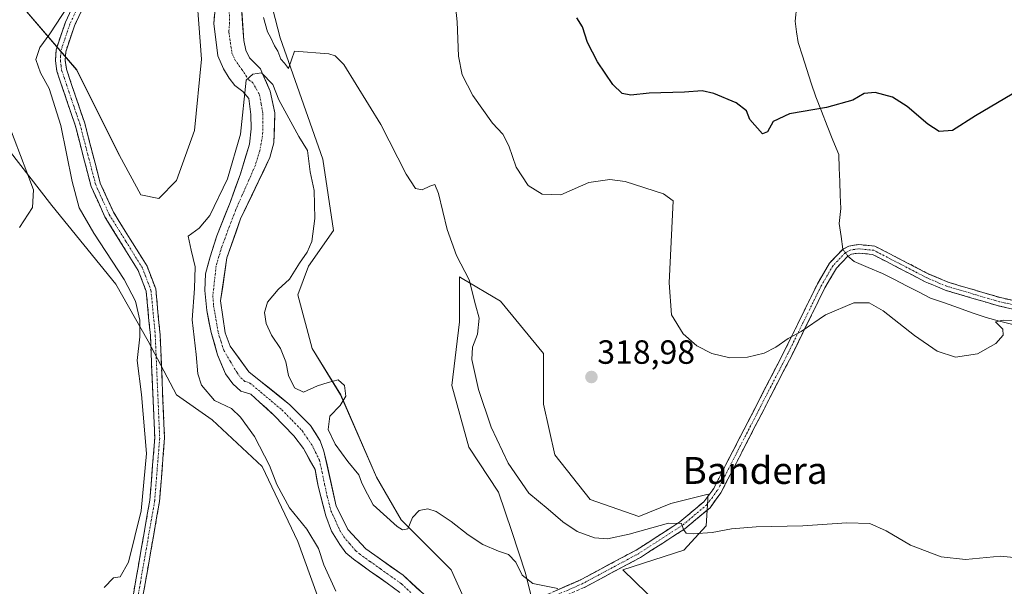
# Model space of a CAD drawing. Units: metres. Extents: x 625829 to 629319, y 4655531 to 4657906.
# Drawn here: x 626030 to 626324, y 4656176 to 4656345 of the extents above; entities that cross this region are included whole.
import ezdxf
from ezdxf.enums import TextEntityAlignment as Align

# ---------------------------------------------------------------- set-up
doc = ezdxf.new("R2010")
doc.units = ezdxf.units.M
doc.header["$MEASUREMENT"] = 0
doc.linetypes.add('TRAZO_Y_PUNTO', pattern=[1, 0.5, -0.25, 0, -0.25])
doc.linetypes.add('TRAZOSX2', pattern=[1.5, 1, -0.5])
for name, color, linetype, lineweight in [('Camino', 19, 'TRAZOSX2', 0), ('Camino Cxs', 19, 'Continuous', 0), ('Camino eje', 19, 'TRAZO_Y_PUNTO', 0), ('Carátula', 7, 'Continuous', 5), ('Corriente natural Cxs', 5, 'Continuous', 13), ('Corriente natural eje', 5, 'TRAZO_Y_PUNTO', 0), ('Corriente natural lineal', 142, 'Continuous', 13), ('Corriente natural lineal oculto', 19, 'TRAZO_Y_PUNTO', 13), ('Corriente natural superficial', 5, 'Continuous', 13), ('Cultivos herbáceos CxS', 92, 'Continuous', 0), ('Curva de nivel maestra', 36, 'Continuous', 30), ('Curva de nivel normal', 36, 'Continuous', 0), ('Matorral CxS', 135, 'Continuous', 0), ('Punto de cota en terreno', 7, 'Continuous', 0), ('Rótulo de punto de cota en terreno', 19, 'Continuous', 0), ('Suelo desnudo CxS', 43, 'Continuous', 0), ('Texto cartográfico', 19, 'Continuous', 0)]:
    doc.layers.add(name, color=color, linetype=linetype, lineweight=lineweight)
doc.styles.add('Arial', font='txt', dxfattribs={"height": 0.2})

# ---------------------------------------------------------------- blocks, each defined once
blk = doc.blocks.new('*U158')
at = {"layer": 'Cultivos herbáceos CxS', "color": 92, "linetype": 'Continuous', "lineweight": 0}
for points in [[(626238.1723, 4656153.0195, 310.3903), (626209.7063, 4656180.6379, 311.537), (626227.8821, 4656186.4977, 313.1328), (626234.5773, 4656193.7507, 314.8983), (626235.1353, 4656203.2357, 315.9138), (626223.9765, 4656200.4459, 315.8875), (626214.4915, 4656196.5405, 315.3313), (626199.9851, 4656201.5619, 316.813), (626189.3843, 4656214.9523, 318.8019), (626186.0365, 4656230.0169, 319.0843), (626186.0365, 4656245.0811, 319.1068), (626173.2043, 4656260.7033, 315.8059), (626161.7195, 4656267.4897, 314.7261), (626160.9295, 4656267.9565, 314.5196), (626160.9295, 4656254.5661, 314.3244), (626158.6977, 4656235.5965, 313.1212), (626163.7191, 4656217.1845, 312.3614), (626172.6463, 4656203.7939, 312.6817), (626176.5515, 4656192.0771, 311.4282), (626180.7003, 4656179.6413, 310.1639), (626183.8927, 4656166.8627, 307.1564)], [(626168.0953, 4656159.3139, 304.7999), (626158.5163, 4656180.6103, 309.0801), (626143.6163, 4656195.5181, 309.9195), (626136.1667, 4656208.2959, 310.3555), (626125.5239, 4656232.7873, 310.0765), (626117.0089, 4656246.6303, 310.6357), (626112.7519, 4656262.6031, 311.6888), (626115.9453, 4656271.1215, 312.0521), (626123.3951, 4656281.7697, 312.5476), (626120.2017, 4656303.0667, 313.5609), (626107.4301, 4656339.2715, 315.0751), (626097.8513, 4656376.5407, 315.4004), (626087.2087, 4656417.0041, 316.4986), (626080.8225, 4656430.8469, 316.3115), (626082.9517, 4656450.0143, 316.2399), (626082.7613, 4656451.7294, 316.0323), (626084.9601, 4656469.2001, 315.7589), (626089.2501, 4656503.2301, 316.485), (626095.5801, 4656520.8501, 317.3595)]]:
    blk.add_polyline3d(points, dxfattribs=at)
blk = doc.blocks.new('*U159')
at = {"layer": 'Cultivos herbáceos CxS', "color": 92, "linetype": 'Continuous', "lineweight": 0}
for points in [[(626092.5401, 4656521.7101, 316.1943), (626086.1701, 4656503.9701, 316.0504), (626080.6704, 4656460.3278, 315.4639), (626076.5657, 4656462.7919, 315.9079), (626074.8989, 4656461.5409, 316.2561), (626072.3087, 4656459.5971, 316.758), (626063.7939, 4656444.6893, 316.7564), (626061.6659, 4656422.3277, 316.3777), (626066.9867, 4656407.4203, 315.3031), (626077.6299, 4656389.3187, 314.0793), (626081.8875, 4656360.5683, 314.2617), (626084.0155, 4656332.8825, 313.1994), (626081.8875, 4656311.5853, 313.2288), (626076.5655, 4656296.6773, 311.638), (626071.2445, 4656291.3539, 310.9352), (626065.9227, 4656292.4189, 311.0968), (626059.5369, 4656304.1317, 311.6015), (626046.7647, 4656329.6879, 312.7426), (626027.6081, 4656352.0495, 315.4568)], [(626016.9655, 4656317.9757, 321.7419), (626039.3153, 4656289.2239, 317.7386), (626058.4729, 4656265.7983, 315.7717), (626068.0519, 4656248.7605, 314.1309), (626076.5655, 4656232.7877, 313.6866), (626087.2085, 4656225.3337, 312.8337), (626102.1093, 4656211.4913, 310.5261), (626112.7519, 4656189.1293, 311.2354), (626124.4589, 4656156.6523, 310.251)]]:
    blk.add_polyline3d(points, dxfattribs=at)
blk = doc.blocks.new('*U162')
at = {"layer": 'Suelo desnudo CxS', "color": 43, "linetype": 'Continuous', "lineweight": 0}
for points in [[(626143.2101, 4656173.9101, 305.5222), (626139.4001, 4656176.6901, 305.7504), (626134.1301, 4656180.3801, 306.1011), (626129.3001, 4656183.8401, 306.1797), (626127.0701, 4656185.7401, 306.1034), (626125.2301, 4656188.2201, 305.7801), (626122.8001, 4656192.1601, 305.6927), (626121.1001, 4656196.7601, 306.0374), (626118.8001, 4656205.5801, 306.3535), (626117.9101, 4656210.5501, 306.1127), (626114.3901, 4656216.7701, 306.3758), (626111.5501, 4656220.5501, 306.5512), (626105.6101, 4656226.7601, 306.8904), (626101.2801, 4656230.6301, 307.1747), (626098.7501, 4656232.9901, 307.5309), (626095.7001, 4656233.9201, 307.9296), (626093.3201, 4656236.0401, 307.4611), (626091.1201, 4656239.0501, 307.1333), (626088.8201, 4656244.7101, 307.015), (626086.9201, 4656251.4101, 307.2923), (626085.5601, 4656257.9401, 307.4663), (626085.0401, 4656263.8901, 307.5422), (626085.2001, 4656268.8801, 307.6179), (626086.5501, 4656273.9901, 307.6644), (626088.5701, 4656280.2101, 307.7804), (626092.5101, 4656290.1001, 307.8669), (626095.6001, 4656298.6401, 308.1889), (626098.3501, 4656307.5101, 308.3945), (626098.8501, 4656312.1301, 308.5124), (626098.7701, 4656316.3301, 308.5779), (626098.1601, 4656321.1201, 308.4728), (626096.3501, 4656323.2101, 309.0609), (626093.9701, 4656325.0401, 310.5224), (626092.2601, 4656327.1801, 311.574), (626090.5401, 4656329.9901, 311.8541), (626088.8901, 4656333.8501, 311.9476), (626087.7001, 4656343.5101, 312.2486), (626088.1501, 4656348.9801, 312.6025)], [(626094.6201, 4656368.1001, 313.7469), (626096.6001, 4656338.4201, 312.8359), (626097.2701, 4656335.5401, 312.12), (626098.3301, 4656333.3101, 311.6382), (626101.6101, 4656330.0101, 310.9055), (626102.2501, 4656328.4601, 309.6416), (626104.5301, 4656323.3501, 310.1505), (626105.8701, 4656316.8501, 309.4783), (626105.6201, 4656307.9101, 309.1578), (626104.4101, 4656303.5201, 309.0393), (626095.6801, 4656285.3001, 308.7438), (626091.5501, 4656273.6801, 308.5537), (626089.7101, 4656260.8001, 307.9015), (626091.0301, 4656251.2901, 307.7794), (626092.5201, 4656247.3101, 307.665), (626098.1601, 4656239.6801, 307.1779), (626110.3901, 4656229.8501, 306.739), (626116.5301, 4656223.7001, 307.1039), (626119.4001, 4656219.1101, 307.6464), (626120.5401, 4656216.0601, 307.9064), (626124.1601, 4656199.6401, 306.5959), (626127.7001, 4656192.7001, 306.2914), (626132.9901, 4656186.9101, 306.0142), (626144.1201, 4656179.0001, 305.6518), (626151.7001, 4656172.0801, 305.8202)]]:
    blk.add_polyline3d(points, dxfattribs=at)
blk = doc.blocks.new('*U198')
at = {"layer": 'Curva de nivel normal', "color": 36, "linetype": 'Continuous', "lineweight": 0}
blk.add_polyline3d([(626190.34, 4656175.04, 310), (626182.83, 4656176.57, 310), (626179.64, 4656179.06, 310), (626177.73, 4656182.94, 310), (626175.62, 4656185.19, 310), (626172.59, 4656186.23, 310), (626167.95, 4656188.21, 310), (626163.52, 4656191.03, 310), (626158.5, 4656195.09, 310), (626154.02, 4656197.98, 310), (626151.54, 4656198.78, 310), (626148.97, 4656198.37, 310), (626146.95, 4656196.24, 310), (626145.58, 4656192.89, 310), (626144.01, 4656192.6, 310), (626142.41, 4656193.58, 310), (626135.22, 4656200.05, 310), (626132.62, 4656204.86, 310), (626131.78, 4656206.73, 310), (626130.91, 4656208.97, 310), (626127.65, 4656212.93, 310), (626123.88, 4656218.12, 310), (626121.84, 4656222.43, 310), (626122.3, 4656226.43, 310), (626125.34, 4656229.58, 310), (626127.06, 4656232.45, 310), (626126.68, 4656235.58, 310), (626124.78, 4656237.28, 310), (626121.83, 4656236.46, 310), (626118.62, 4656235.45, 310), (626114.44, 4656233.64, 310), (626111.77, 4656234.86, 310), (626109.94, 4656238.54, 310), (626109.18, 4656242.63, 310), (626107.62, 4656246.65, 310), (626104.86, 4656250.56, 310), (626103.31, 4656254.08, 310), (626102.8, 4656257.37, 310), (626103.74, 4656260.44, 310), (626106.87, 4656264.23, 310), (626110.24, 4656267.32, 310), (626113.2, 4656272.1, 310), (626115.52, 4656275.31, 310), (626116.87, 4656278.56, 310), (626117.83, 4656285.38, 310), (626117.58, 4656293.7, 310), (626116.47, 4656299.31, 310), (626115.66, 4656305.59, 310), (626113.02, 4656309.85, 310), (626108.89, 4656317.45, 310), (626107.08, 4656320.79, 310), (626105.32, 4656325.29, 310), (626101.92, 4656328.75, 310), (626099.32, 4656328.37, 310), (626097.29, 4656326.64, 310), (626095.68, 4656310.53, 310), (626091.75, 4656297.19, 310), (626086.47, 4656286.28, 310), (626083.27, 4656282.46, 310), (626080.06, 4656280.15, 310), (626080.91, 4656275.95, 310), (626082.1, 4656271, 310), (626081.94, 4656264.5, 310), (626081.26, 4656255.16, 310), (626082.41, 4656244.8, 310), (626082.92, 4656239.08, 310), (626083.98, 4656235.69, 310), (626087.89, 4656231.12, 310), (626093, 4656228.69, 310), (626095.62, 4656226.11, 310), (626099.84, 4656220.42, 310), (626104.29, 4656211.77, 310), (626106.48, 4656206.03, 310), (626110.28, 4656199.16, 310), (626115.4, 4656192.73, 310), (626118.92, 4656187.04, 310), (626120.51, 4656182.14, 310), (626124.06, 4656174.31, 310)], dxfattribs=at)
blk = doc.blocks.new('*U213')
at = {"layer": 'Curva de nivel normal', "color": 36, "linetype": 'Continuous', "lineweight": 0}
for points in [[(626331.38, 4656254.73, 320), (626323.2, 4656255.06, 320), (626320.88, 4656254.61, 320), (626323.07, 4656252.39, 320), (626323.16, 4656250.56, 320), (626321, 4656248.11, 320), (626315.52, 4656245.07, 320), (626308.94, 4656244.02, 320), (626303.52, 4656245.86, 320), (626296.72, 4656250.52, 320), (626287.33, 4656257.8, 320), (626283.17, 4656260.24, 320), (626278.66, 4656260.19, 320), (626270.13, 4656256.7, 320), (626262.95, 4656251.65, 320), (626259.02, 4656249.64, 320), (626255.3, 4656246.99, 320), (626251.84, 4656245.21, 320), (626246.93, 4656244.02, 320), (626241.64, 4656243.86, 320), (626236.26, 4656245.12, 320), (626231.78, 4656247.42, 320), (626227.72, 4656250.94, 320), (626224.23, 4656256.61, 320), (626223.57, 4656266.15, 320), (626224.75, 4656290.64, 320), (626221.87, 4656292.77, 320), (626210.44, 4656296.38, 320), (626205.86, 4656297.04, 320), (626199.52, 4656296.08, 320), (626191.2, 4656292.47, 320), (626185.68, 4656292.64, 320), (626181.42, 4656295.24, 320), (626177.86, 4656300.66, 320), (626175.74, 4656307.01, 320), (626173.87, 4656310.54, 320), (626170.83, 4656313.74, 320), (626164.92, 4656322.08, 320), (626161.74, 4656328.16, 320), (626160.7, 4656333.71, 320), (626160.24, 4656343.99, 320), (626159.03, 4656356.25, 320)], [(626026.23, 4656314.04, 320), (626031.93, 4656299.15, 320), (626033.88, 4656293.96, 320), (626033.57, 4656288.67, 320), (626029.73, 4656282.64, 320)]]:
    blk.add_polyline3d(points, dxfattribs=at)
blk = doc.blocks.new('*U215')
at = {"layer": 'Curva de nivel normal', "color": 36, "linetype": 'Continuous', "lineweight": 0}
for points in [[(626055, 4656175.33, 315), (626057.72, 4656178.22, 315), (626059.76, 4656178.51, 315), (626062.22, 4656182.94, 315), (626066, 4656198.26, 315), (626067.56, 4656215.36, 315), (626066.07, 4656232.88, 315), (626064.8, 4656243.01, 315), (626065.59, 4656250.07, 315), (626065.56, 4656255.1, 315), (626064.33, 4656260.72, 315), (626060.94, 4656267.17, 315), (626051.84, 4656280.98, 315), (626047.5, 4656288.57, 315), (626045.39, 4656296.41, 315), (626042.06, 4656313.12, 315), (626038.55, 4656324.09, 315), (626035.93, 4656328.81, 315), (626034.6, 4656332.81, 315), (626035.8, 4656336.32, 315), (626038.76, 4656340.37, 315), (626045.76, 4656351.18, 315)], [(626102.49, 4656345.28, 315), (626103.7, 4656341.06, 315), (626104.69, 4656339.21, 315), (626105.74, 4656336.84, 315), (626106.74, 4656335.26, 315), (626107.64, 4656332.86, 315), (626108.78, 4656331.71, 315), (626109.91, 4656330.08, 315), (626111.75, 4656335.2, 315), (626121.99, 4656334.42, 315), (626123.88, 4656333.82, 315), (626126.42, 4656331.3, 315), (626137.46, 4656313.36, 315), (626145.08, 4656298.57, 315), (626147.87, 4656294.28, 315), (626149.83, 4656293.92, 315), (626152.11, 4656294.98, 315), (626153.59, 4656295.46, 315), (626154.71, 4656292.82, 315), (626157.27, 4656282.05, 315), (626160.09, 4656274.38, 315), (626163.82, 4656267.08, 315), (626165.7, 4656259.68, 315), (626166.87, 4656255.67, 315), (626166.32, 4656250.9, 315), (626164.84, 4656246.98, 315), (626164.66, 4656243.32, 315), (626166.63, 4656234.39, 315), (626170.39, 4656223.21, 315), (626175.52, 4656212.44, 315), (626181.62, 4656203.54, 315), (626187.44, 4656198.7, 315), (626191.79, 4656194.93, 315), (626196.08, 4656192.04, 315), (626201.25, 4656190.13, 315), (626205.14, 4656189.9, 315), (626211.58, 4656191.25, 315), (626223.35, 4656194.55, 315), (626227.22, 4656194.43, 315), (626227.81, 4656192.63, 315), (626228.56, 4656191.56, 315), (626230.67, 4656191.35, 315), (626236.38, 4656191.75, 315), (626242.1, 4656192.86, 315), (626249.44, 4656193.47, 315), (626263.43, 4656193.76, 315), (626276.57, 4656194.67, 315), (626283.43, 4656194.48, 315), (626288.24, 4656192.3, 315), (626295.48, 4656187.99, 315), (626304.68, 4656184.49, 315), (626311.89, 4656183.72, 315), (626322.4, 4656184.69, 315), (626327.31, 4656184.23, 315)]]:
    blk.add_polyline3d(points, dxfattribs=at)
blk = doc.blocks.new('*U219')
at = {"layer": 'Curva de nivel maestra', "color": 36, "linetype": 'Continuous', "lineweight": 30}
blk.add_polyline3d([(626325.88, 4656322.48, 325), (626314.92, 4656316.02, 325), (626308.04, 4656311.58, 325), (626304.04, 4656311.34, 325), (626300.72, 4656313.45, 325), (626294.55, 4656318.77, 325), (626290.14, 4656321.56, 325), (626284.96, 4656322.93, 325), (626281.72, 4656322.62, 325), (626278.28, 4656320.66, 325), (626270.48, 4656318.5, 325), (626259.44, 4656316.6, 325), (626254.57, 4656314.31, 325), (626252.83, 4656311.18, 325), (626251.4, 4656310.65, 325), (626247.63, 4656314.88, 325), (626246.56, 4656317.48, 325), (626243.52, 4656319.85, 325), (626236.88, 4656322.63, 325), (626233.4, 4656323.39, 325), (626228.1, 4656323.04, 325), (626217.55, 4656322.71, 325), (626212.06, 4656322.09, 325), (626209.49, 4656322.6, 325), (626206.7, 4656325.3, 325), (626202.1, 4656332.1, 325), (626199.2, 4656337.86, 325), (626197.65, 4656342.48, 325), (626195.95, 4656345.2, 325)], dxfattribs=at)
blk = doc.blocks.new('5PATER')
at = {"layer": 'Carátula', "linetype": 'Continuous', "lineweight": 5}
h = blk.add_hatch(color=250, dxfattribs=at)
edge = h.paths.add_edge_path()
edge.add_ellipse((0, 0.01), major_axis=(-1.33, -1.34), ratio=0.999422, start_angle=0, end_angle=360)

msp = doc.modelspace()

# ---------------------------------------------------------------- linework, layer by layer
at = {"layer": 'Camino', "color": 19, "linetype": 'TRAZOSX2', "lineweight": 0}
for points in [[(626077.96, 4656536.75), (626074.29, 4656514.79), (626058.19, 4656437.58), (626057.61, 4656420.05), (626060.38, 4656394.7), (626061.03, 4656388.74), (626061.01, 4656380.96), (626060.77, 4656379.92), (626059.02, 4656372.85), (626055.25, 4656362.07), (626048.04, 4656346.91), (626046.1, 4656342.84), (626043.49, 4656335.1), (626043.34, 4656332.52), (626043.7, 4656329.9), (626049.17, 4656313.75), (626053.8, 4656295.9), (626057.77, 4656287.22), (626067.75, 4656271.14), (626070.35, 4656264.37), (626071.65, 4656250.73), (626072.98, 4656219.9), (626071.47, 4656200.99), (626062.91, 4656152.15)], [(626060.08, 4656152.79), (626068.58, 4656201.36), (626070.07, 4656219.96), (626068.75, 4656250.52), (626067.5, 4656263.7), (626065.14, 4656269.85), (626055.2, 4656285.84), (626051.05, 4656294.93), (626046.39, 4656312.92), (626040.86, 4656329.24), (626040.43, 4656332.41), (626040.61, 4656335.65), (626043.4, 4656343.93), (626052.56, 4656363.17), (626056.24, 4656373.68), (626058.11, 4656381.25), (626058.12, 4656388.59), (626054.7, 4656419.94), (626055.29, 4656437.93), (626071.43, 4656515.32)], [(626157.61, 4656157.28), (626159.64, 4656159.46), (626162.72, 4656162.02), (626176.36, 4656168.62), (626197.03, 4656177.62), (626213.7, 4656186.53), (626226.68, 4656194.9), (626233.85, 4656200.92), (626236.81, 4656204.92), (626238.3, 4656207.82), (626257.82, 4656245.69), (626266.34, 4656263.01), (626267.75, 4656265.87), (626271.39, 4656272.1), (626275.32, 4656276.19), (626277.13, 4656277.14), (626279.89, 4656277.61), (626284.92, 4656277.13), (626300.97, 4656268.82), (626306.72, 4656266.37), (626322.34, 4656261.79), (626336.94, 4656258.57)], [(626343.27, 4656254.58), (626321.71, 4656259.34), (626305.87, 4656263.99), (626299.89, 4656266.53), (626284.19, 4656274.65), (626279.98, 4656275.06), (626277.95, 4656274.72), (626276.86, 4656274.14), (626273.42, 4656270.56), (626269.98, 4656264.67), (626260.08, 4656244.56), (626238.96, 4656203.58), (626235.71, 4656199.17), (626228.19, 4656192.86), (626214.99, 4656184.35), (626198.13, 4656175.34), (626177.43, 4656166.33), (626171.67, 4656163.44), (626168.5, 4656161.09), (626161.54, 4656153.1)]]:
    msp.add_lwpolyline(points, dxfattribs=at)
at = {"layer": 'Camino Cxs', "color": 19, "linetype": 'Continuous', "lineweight": 0}
for points in [[(626063.48, 4656172.22, 313.79), (626064.33, 4656177.08, 314.08), (626065.18, 4656181.93, 314.22), (626066.03, 4656186.79, 314.26), (626066.88, 4656191.65, 314.28), (626067.73, 4656196.5, 314.37), (626068.58, 4656201.36, 314.67), (626068.95, 4656206.01, 314.88), (626069.33, 4656210.66, 314.82), (626069.7, 4656215.31, 314.71), (626070.07, 4656219.96, 314.58), (626069.88, 4656224.33, 314.51), (626069.69, 4656228.69, 314.45), (626069.5, 4656233.06, 314.42), (626069.32, 4656237.42, 314.4), (626069.13, 4656241.79, 314.38), (626068.94, 4656246.15, 314.38), (626068.75, 4656250.52, 314.31), (626068.33, 4656254.91, 314.15), (626067.92, 4656259.31, 313.92), (626067.5, 4656263.7, 313.79), (626066.32, 4656266.78, 313.75), (626065.14, 4656269.85, 313.72), (626062.66, 4656273.85, 313.54), (626060.17, 4656277.85, 313.59), (626057.69, 4656281.84, 313.47), (626055.2, 4656285.84, 313.61), (626053.13, 4656290.39, 313.38), (626051.05, 4656294.93, 313.57), (626049.89, 4656299.43, 313.66), (626048.72, 4656303.93, 313.57), (626047.56, 4656308.42, 313.55), (626046.39, 4656312.92, 313.83), (626045.01, 4656317, 314.1), (626043.63, 4656321.08, 314.14), (626042.24, 4656325.16, 314.19), (626040.86, 4656329.24, 314.44), (626040.43, 4656332.41, 314.49), (626040.61, 4656335.65, 314.54), (626042.01, 4656339.79, 314.48), (626043.4, 4656343.93, 314.62), (626045.23, 4656347.78, 314.7)], [(626048.04, 4656346.91, 314.53), (626046.1, 4656342.84, 314.41), (626044.8, 4656338.97, 314.05), (626043.49, 4656335.1, 314.02), (626043.34, 4656332.52, 313.96), (626043.7, 4656329.9, 313.82), (626045.07, 4656325.86, 313.69), (626046.44, 4656321.83, 313.82), (626047.8, 4656317.79, 313.51), (626049.17, 4656313.75, 313.24), (626050.33, 4656309.29, 313.1), (626051.49, 4656304.83, 313.29), (626052.64, 4656300.36, 313.05), (626053.8, 4656295.9, 312.85), (626055.79, 4656291.56, 312.92), (626057.77, 4656287.22, 313.07), (626060.27, 4656283.2, 313.27), (626062.76, 4656279.18, 313.16), (626065.26, 4656275.16, 313.21), (626067.75, 4656271.14, 313.32), (626069.05, 4656267.76, 313.51), (626070.35, 4656264.37, 313.71), (626070.78, 4656259.82, 313.88), (626071.22, 4656255.28, 313.88), (626071.65, 4656250.73, 313.89), (626071.84, 4656246.33, 313.99), (626072.03, 4656241.92, 314.03), (626072.22, 4656237.52, 314.05), (626072.41, 4656233.11, 314.05), (626072.6, 4656228.71, 314.05), (626072.79, 4656224.3, 314.06), (626072.98, 4656219.9, 314.09), (626072.6, 4656215.17, 314.22), (626072.23, 4656210.45, 314.33), (626071.85, 4656205.72, 314.33), (626071.47, 4656200.99, 314.15), (626070.61, 4656196.11, 314.02), (626069.76, 4656191.22, 313.98), (626068.9, 4656186.34, 313.92), (626068.05, 4656181.45, 313.84), (626067.19, 4656176.57, 313.67), (626066.33, 4656171.69, 313.39)], [(626188.76, 4656174.02, 309.58), (626192.9, 4656175.82, 310.35), (626197.03, 4656177.62, 310.72), (626201.2, 4656179.85, 311.48), (626205.37, 4656182.08, 311.82), (626209.53, 4656184.3, 312.3), (626213.7, 4656186.53, 312.81), (626216.95, 4656188.62, 313.22), (626220.19, 4656190.72, 314), (626223.44, 4656192.81, 314.32), (626226.68, 4656194.9, 314.94), (626230.27, 4656197.91, 315.59), (626233.85, 4656200.92, 316.03), (626236.81, 4656204.92, 316.32), (626238.3, 4656207.82, 316.6), (626240.47, 4656212.03, 316.96), (626242.64, 4656216.24, 317.23), (626244.81, 4656220.44, 317.53), (626246.98, 4656224.65, 317.74), (626249.14, 4656228.86, 318.03), (626251.31, 4656233.07, 318.25), (626253.48, 4656237.27, 318.71), (626255.65, 4656241.48, 319.01), (626257.82, 4656245.69, 319.48), (626259.95, 4656250.02, 319.97), (626262.08, 4656254.35, 320.41), (626264.21, 4656258.68, 320.89), (626266.34, 4656263.01, 321.02), (626267.75, 4656265.87, 321.31), (626269.57, 4656268.99, 321.53), (626271.39, 4656272.1, 321.56), (626273.36, 4656274.15, 321.66), (626275.32, 4656276.19, 321.75), (626277.13, 4656277.14, 321.74), (626279.89, 4656277.61, 321.8), (626282.41, 4656277.37, 321.85), (626284.92, 4656277.13, 321.99), (626288.93, 4656275.05, 322.23), (626292.95, 4656272.98, 322.25), (626296.96, 4656270.9, 322.6), (626300.97, 4656268.82, 322.71), (626303.85, 4656267.6, 322.67), (626306.72, 4656266.37, 322.71), (626310.63, 4656265.23, 322.59), (626314.53, 4656264.08, 322.26), (626318.44, 4656262.94, 321.93), (626322.34, 4656261.79, 321.65), (626327.21, 4656260.72, 321.34)], [(626326.02, 4656258.39, 321.01), (626321.71, 4656259.34, 321.19), (626317.75, 4656260.5, 321.4), (626313.79, 4656261.67, 321.69), (626309.83, 4656262.83, 322.13), (626305.87, 4656263.99, 322.34), (626302.88, 4656265.26, 322.15), (626299.89, 4656266.53, 322.08), (626295.97, 4656268.56, 322.23), (626292.04, 4656270.59, 321.68), (626288.12, 4656272.62, 321.76), (626284.19, 4656274.65, 321.76), (626279.98, 4656275.06, 321.6), (626277.95, 4656274.72, 321.58), (626276.86, 4656274.14, 321.54), (626273.42, 4656270.56, 321.37), (626271.7, 4656267.62, 321.21), (626269.98, 4656264.67, 321.02), (626268, 4656260.65, 320.68), (626266.02, 4656256.63, 320.34), (626264.04, 4656252.6, 319.9), (626262.06, 4656248.58, 319.52), (626260.08, 4656244.56, 319.18), (626257.97, 4656240.46, 318.83), (626255.86, 4656236.36, 318.56), (626253.74, 4656232.27, 318.23), (626251.63, 4656228.17, 317.96), (626249.52, 4656224.07, 317.7), (626247.41, 4656219.97, 317.47), (626245.3, 4656215.87, 317.18), (626243.18, 4656211.78, 316.84), (626241.07, 4656207.68, 316.48), (626238.96, 4656203.58, 316.08), (626237.34, 4656201.38, 315.89), (626235.71, 4656199.17, 315.68), (626231.95, 4656196.02, 315.53), (626228.19, 4656192.86, 314.74), (626224.89, 4656190.73, 313.94), (626221.59, 4656188.61, 313.84), (626218.29, 4656186.48, 312.86), (626214.99, 4656184.35, 312.29), (626210.78, 4656182.1, 311.93), (626206.56, 4656179.85, 311.53), (626202.35, 4656177.59, 311.12), (626198.13, 4656175.34, 310.62)]]:
    msp.add_polyline3d(points, dxfattribs=at)
at = {"layer": 'Camino eje', "color": 19, "linetype": 'TRAZO_Y_PUNTO', "lineweight": 0}
for points in [[(626050.3, 4656355.04), (626044.75, 4656343.39), (626042.05, 4656335.38), (626041.96, 4656333.76), (626041.89, 4656332.47), (626042.1, 4656330.88), (626042.28, 4656329.57), (626047.78, 4656313.34), (626050.1, 4656304.41), (626052.43, 4656295.42), (626054.5, 4656290.87), (626056.49, 4656286.53), (626061.46, 4656278.54), (626066.45, 4656270.5), (626068.93, 4656264.04), (626069.58, 4656257.22), (626070.2, 4656250.63), (626071.53, 4656219.93), (626070.77, 4656210.48), (626070.03, 4656201.18), (626065.78, 4656176.89), (626061.5, 4656152.47)], [(626340.11, 4656256.58), (626322.03, 4656260.57), (626314.22, 4656262.86), (626306.3, 4656265.18), (626303.31, 4656266.45), (626300.43, 4656267.68), (626292.58, 4656271.74), (626284.56, 4656275.89), (626282.04, 4656276.13), (626279.94, 4656276.34), (626278.92, 4656276.17), (626277.54, 4656275.93), (626276.64, 4656275.46), (626276.09, 4656275.17), (626272.41, 4656271.33), (626268.87, 4656265.27), (626263.21, 4656253.79), (626258.95, 4656245.13), (626238.63, 4656205.7), (626237.89, 4656204.25), (626236.41, 4656202.25), (626234.78, 4656200.05), (626227.44, 4656193.88), (626214.35, 4656185.44), (626197.58, 4656176.48), (626176.9, 4656167.48)]]:
    msp.add_lwpolyline(points, dxfattribs=at)
at = {"layer": 'Corriente natural Cxs', "color": 5, "linetype": 'Continuous', "lineweight": 13}
for points in [[(626095.94, 4656348.31, 312.31), (626096.27, 4656343.37, 311.9), (626096.6, 4656338.42, 311.49), (626097.27, 4656335.54, 311.71), (626098.33, 4656333.31, 311.9), (626101.61, 4656330.01, 310.22), (626102.25, 4656328.46, 309.52), (626103.39, 4656325.91, 309.62), (626104.53, 4656323.35, 309.04), (626105.2, 4656320.1, 308.93), (626105.87, 4656316.85, 308.73), (626105.75, 4656312.38, 308.39), (626105.62, 4656307.91, 308.33), (626104.41, 4656303.52, 308.41), (626102.66, 4656299.88, 308.34), (626100.92, 4656296.23, 308.15), (626099.17, 4656292.59, 308.21), (626097.43, 4656288.94, 308.11), (626095.68, 4656285.3, 307.93), (626094.3, 4656281.43, 307.95), (626092.93, 4656277.55, 307.9), (626091.55, 4656273.68, 307.67), (626090.94, 4656269.39, 307.61), (626090.32, 4656265.09, 307.65), (626089.71, 4656260.8, 307.55), (626090.37, 4656256.05, 307.54), (626091.03, 4656251.29, 307.41), (626092.52, 4656247.31, 307.37), (626095.34, 4656243.5, 307.39), (626098.16, 4656239.68, 307.17), (626101.22, 4656237.22, 307.13), (626104.28, 4656234.77, 306.95), (626107.33, 4656232.31, 306.95), (626110.39, 4656229.85, 306.93), (626113.46, 4656226.78, 306.65), (626116.53, 4656223.7, 306.48), (626117.97, 4656221.41, 307.08), (626119.4, 4656219.11, 307.01), (626120.54, 4656216.06, 306.68), (626121.45, 4656211.96, 306.16), (626122.35, 4656207.85, 306.32), (626123.26, 4656203.75, 306.54), (626124.16, 4656199.64, 306.32), (626125.93, 4656196.17, 306.15), (626127.7, 4656192.7, 306.07), (626130.35, 4656189.81, 306.16), (626132.99, 4656186.91, 306.02), (626136.7, 4656184.27, 305.67), (626140.41, 4656181.64, 305.86), (626144.12, 4656179, 305.66), (626146.65, 4656176.69, 305.54), (626149.17, 4656174.39, 305.39)], [(626143.21, 4656173.91, 305.49), (626139.4, 4656176.69, 305.7), (626136.77, 4656178.54, 305.54), (626134.13, 4656180.38, 305.82), (626131.72, 4656182.11, 305.73), (626129.3, 4656183.84, 305.57), (626127.07, 4656185.74, 305.66), (626125.23, 4656188.22, 305.93), (626122.8, 4656192.16, 306), (626121.1, 4656196.76, 305.96), (626119.95, 4656201.17, 306.11), (626118.8, 4656205.58, 306.24), (626118.36, 4656208.07, 306.31), (626117.91, 4656210.55, 306.33), (626116.15, 4656213.66, 306.32), (626114.39, 4656216.77, 306.44), (626111.55, 4656220.55, 306.58), (626108.58, 4656223.66, 306.83), (626105.61, 4656226.76, 306.88), (626103.45, 4656228.7, 307.06), (626101.28, 4656230.63, 307.12), (626098.75, 4656232.99, 306.77), (626095.7, 4656233.92, 306.81), (626093.32, 4656236.04, 307.03), (626091.12, 4656239.05, 306.87), (626089.97, 4656241.88, 307.1), (626088.82, 4656244.71, 307.16), (626087.87, 4656248.06, 306.99), (626086.92, 4656251.41, 306.89), (626086.24, 4656254.68, 307.01), (626085.56, 4656257.94, 307.46), (626085.3, 4656260.92, 307.71), (626085.04, 4656263.89, 307.99), (626085.2, 4656268.88, 308.12), (626085.88, 4656271.44, 307.76), (626086.55, 4656273.99, 307.53), (626087.56, 4656277.1, 307.78), (626088.57, 4656280.21, 308.1), (626089.88, 4656283.51, 308.24), (626091.2, 4656286.8, 308.08), (626092.51, 4656290.1, 308.28), (626094.06, 4656294.37, 308.58), (626095.6, 4656298.64, 308.69), (626096.98, 4656303.08, 308.4), (626098.35, 4656307.51, 308.6), (626098.85, 4656312.13, 309.27), (626098.77, 4656316.33, 309.62), (626098.16, 4656321.12, 309.92), (626096.35, 4656323.21, 310.66), (626093.97, 4656325.04, 311.5), (626092.26, 4656327.18, 311.87), (626090.54, 4656329.99, 312.06), (626088.89, 4656333.85, 312.31), (626088.3, 4656338.68, 312.4), (626087.7, 4656343.51, 312.7), (626087.93, 4656346.25, 312.78)]]:
    msp.add_polyline3d(points, dxfattribs=at)
at = {"layer": 'Corriente natural eje', "color": 5, "linetype": 'TRAZO_Y_PUNTO', "lineweight": 0}
msp.add_polyline3d([(626092.25, 4656348.33, 312.43), (626092.38, 4656343.7, 311.91), (626092.15, 4656340.96, 311.72), (626092.62, 4656337.83, 311.57), (626093.08, 4656334.7, 311.63), (626093.9, 4656332.76, 311.58), (626096.01, 4656329.76, 311.29), (626098.11, 4656326.75, 310.27), (626099.3, 4656325.83, 309.66), (626101.35, 4656322.24, 308.56), (626101.84, 4656319.42, 308.51), (626102.32, 4656316.59, 308.49), (626102.28, 4656313.31, 308.4), (626102.24, 4656310.02, 308.37), (626101.38, 4656305.52, 308.31), (626100.01, 4656301.08, 308.19), (626098.04, 4656296.62, 308.11), (626096.07, 4656292.16, 307.9), (626094.1, 4656287.7, 307.95), (626092.75, 4656284.12, 307.84), (626091.41, 4656280.53, 307.71), (626090.06, 4656276.95, 307.7), (626089.22, 4656274.12, 307.6), (626088.38, 4656271.28, 307.49), (626087.88, 4656266.82, 307.35), (626087.38, 4656262.35, 307.2), (626087.63, 4656259.37, 307.18), (626088.31, 4656255.36, 307.18), (626088.98, 4656251.35, 307.15), (626089.83, 4656248.68, 307.13), (626090.67, 4656246.01, 307.06), (626092.66, 4656242.69, 306.95), (626094.64, 4656239.36, 306.86), (626095.74, 4656237.86, 306.78), (626096.93, 4656236.8, 306.77), (626098.46, 4656236.33, 306.83), (626101.64, 4656233.65, 306.58), (626104.82, 4656230.98, 306.77), (626108, 4656228.3, 306.49), (626111.02, 4656225.22, 306.49), (626114.04, 4656222.13, 306.41), (626115.47, 4656220.04, 306.29), (626116.89, 4656217.94, 306.21), (626118.06, 4656215.62, 306.36), (626119.22, 4656213.3, 306.28), (626119.97, 4656209.74, 306.13), (626120.73, 4656206.17, 305.94), (626121.48, 4656202.61, 305.79), (626122.63, 4656198.2, 305.97), (626123.94, 4656195.32, 305.94), (626125.25, 4656192.43, 305.9), (626126.46, 4656190.46, 305.71), (626128.25, 4656188.39, 305.76), (626130.03, 4656186.32, 305.78), (626131.15, 4656185.37, 305.69), (626134.28, 4656183.14, 305.47), (626137.41, 4656180.91, 305.56), (626140.54, 4656178.68, 305.41), (626143.67, 4656176.45, 305.47), (626146.6, 4656173.71, 305.25)], dxfattribs=at)
at = {"layer": 'Corriente natural lineal', "color": 142, "linetype": 'Continuous', "lineweight": 13}
for points in [[(626261.64, 4656348.97, 327.37), (626261.15, 4656344.2, 326.95), (626261.56, 4656341.04, 326.66), (626261.96, 4656337.87, 326.37), (626263.28, 4656333.82, 326.03), (626264.6, 4656329.77, 325.76), (626265.92, 4656325.71, 325.49), (626267.24, 4656321.66, 325.21), (626268.96, 4656317.35, 324.91), (626270.68, 4656313.03, 324.67), (626272.4, 4656308.72, 324.5), (626274.12, 4656304.4, 324.29), (626274.27, 4656300.38, 324.13), (626274.42, 4656296.36, 323.98), (626274.57, 4656292.33, 323.8), (626274.72, 4656288.31, 323.55), (626274.28, 4656283.9, 323.33), (626274.8, 4656280.05, 322.41), (626275.32, 4656276.19, 321.75)], [(626276.86, 4656274.14, 321.54), (626278.72, 4656272.56, 321.39), (626282.93, 4656270.77, 321.2), (626287.13, 4656268.98, 320.96), (626290.73, 4656267.15, 321.01), (626294.33, 4656265.33, 321.11), (626297.92, 4656263.5, 320.92), (626301.52, 4656261.67, 321.35), (626305.67, 4656260.21, 321.08), (626309.82, 4656258.74, 320.6), (626313.96, 4656257.28, 320.76), (626318.11, 4656255.81, 320.64), (626322.1, 4656254.8, 320.06), (626326.1, 4656253.78, 319.5)]]:
    msp.add_polyline3d(points, dxfattribs=at)
at = {"layer": 'Corriente natural lineal oculto', "color": 19, "linetype": 'TRAZO_Y_PUNTO', "lineweight": 13}
msp.add_polyline3d([(626275.32, 4656276.19, 321.75), (626276.86, 4656274.14, 321.54)], dxfattribs=at)
at = {"layer": 'Corriente natural superficial', "color": 5, "linetype": 'Continuous', "lineweight": 13}
for points in [[(626095.94, 4656348.31, 312.31), (626096.27, 4656343.37, 311.9), (626096.6, 4656338.42, 311.49), (626097.27, 4656335.54, 311.71), (626098.33, 4656333.31, 311.9), (626101.61, 4656330.01, 310.22), (626102.25, 4656328.46, 309.52), (626103.39, 4656325.91, 309.62), (626104.53, 4656323.35, 309.04), (626105.2, 4656320.1, 308.93), (626105.87, 4656316.85, 308.73), (626105.75, 4656312.38, 308.39), (626105.62, 4656307.91, 308.33), (626104.41, 4656303.52, 308.41), (626102.66, 4656299.88, 308.34), (626100.92, 4656296.23, 308.15), (626099.17, 4656292.59, 308.21), (626097.43, 4656288.94, 308.11), (626095.68, 4656285.3, 307.93), (626094.3, 4656281.43, 307.95), (626092.93, 4656277.55, 307.9), (626091.55, 4656273.68, 307.67), (626090.94, 4656269.39, 307.61), (626090.32, 4656265.09, 307.65), (626089.71, 4656260.8, 307.55), (626090.37, 4656256.05, 307.54), (626091.03, 4656251.29, 307.41), (626092.52, 4656247.31, 307.37), (626095.34, 4656243.5, 307.39), (626098.16, 4656239.68, 307.17), (626101.22, 4656237.22, 307.13), (626104.28, 4656234.77, 306.95), (626107.33, 4656232.31, 306.95), (626110.39, 4656229.85, 306.93), (626113.46, 4656226.78, 306.65), (626116.53, 4656223.7, 306.48), (626117.97, 4656221.41, 307.08), (626119.4, 4656219.11, 307.01), (626120.54, 4656216.06, 306.68), (626121.45, 4656211.96, 306.16), (626122.35, 4656207.85, 306.32), (626123.26, 4656203.75, 306.54), (626124.16, 4656199.64, 306.32), (626125.93, 4656196.17, 306.15), (626127.7, 4656192.7, 306.07), (626130.35, 4656189.81, 306.16), (626132.99, 4656186.91, 306.02), (626136.7, 4656184.27, 305.67), (626140.41, 4656181.64, 305.86), (626144.12, 4656179, 305.66), (626146.65, 4656176.69, 305.54), (626149.17, 4656174.39, 305.39)], [(626143.21, 4656173.91, 305.49), (626139.4, 4656176.69, 305.7), (626136.77, 4656178.54, 305.54), (626134.13, 4656180.38, 305.82), (626131.72, 4656182.11, 305.73), (626129.3, 4656183.84, 305.57), (626127.07, 4656185.74, 305.66), (626125.23, 4656188.22, 305.93), (626122.8, 4656192.16, 306), (626121.1, 4656196.76, 305.96), (626119.95, 4656201.17, 306.11), (626118.8, 4656205.58, 306.24), (626118.36, 4656208.07, 306.31), (626117.91, 4656210.55, 306.33), (626116.15, 4656213.66, 306.32), (626114.39, 4656216.77, 306.44), (626111.55, 4656220.55, 306.58), (626108.58, 4656223.66, 306.83), (626105.61, 4656226.76, 306.88), (626103.45, 4656228.7, 307.06), (626101.28, 4656230.63, 307.12), (626098.75, 4656232.99, 306.77), (626095.7, 4656233.92, 306.81), (626093.32, 4656236.04, 307.03), (626091.12, 4656239.05, 306.87), (626089.97, 4656241.88, 307.1), (626088.82, 4656244.71, 307.16), (626087.87, 4656248.06, 306.99), (626086.92, 4656251.41, 306.89), (626086.24, 4656254.68, 307.01), (626085.56, 4656257.94, 307.46), (626085.3, 4656260.92, 307.71), (626085.04, 4656263.89, 307.99), (626085.2, 4656268.88, 308.12), (626085.88, 4656271.44, 307.76), (626086.55, 4656273.99, 307.53), (626087.56, 4656277.1, 307.78), (626088.57, 4656280.21, 308.1), (626089.88, 4656283.51, 308.24), (626091.2, 4656286.8, 308.08), (626092.51, 4656290.1, 308.28), (626094.06, 4656294.37, 308.58), (626095.6, 4656298.64, 308.69), (626096.98, 4656303.08, 308.4), (626098.35, 4656307.51, 308.6), (626098.85, 4656312.13, 309.27), (626098.77, 4656316.33, 309.62), (626098.16, 4656321.12, 309.92), (626096.35, 4656323.21, 310.66), (626093.97, 4656325.04, 311.5), (626092.26, 4656327.18, 311.87), (626090.54, 4656329.99, 312.06), (626088.89, 4656333.85, 312.31), (626088.3, 4656338.68, 312.4), (626087.7, 4656343.51, 312.7), (626087.93, 4656346.25, 312.78)]]:
    msp.add_polyline3d(points, dxfattribs=at)
at = {"layer": 'Cultivos herbáceos CxS', "color": 92, "linetype": 'Continuous', "lineweight": 0}
for points in [[(626080.67, 4656460.33, 315.46), (626076.57, 4656462.79, 315.91), (626074.9, 4656461.54, 316.26), (626072.31, 4656459.6, 316.76), (626063.79, 4656444.69, 316.76), (626061.67, 4656422.33, 316.38), (626066.99, 4656407.42, 315.3), (626077.63, 4656389.32, 314.08), (626081.89, 4656360.57, 314.26), (626084.02, 4656332.88, 313.2), (626081.89, 4656311.59, 313.23), (626076.57, 4656296.68, 311.64), (626071.24, 4656291.35, 310.94), (626065.92, 4656292.42, 311.1), (626059.54, 4656304.13, 311.6), (626046.76, 4656329.69, 312.74), (626027.61, 4656352.05, 315.46)], [(626082.76, 4656451.73, 316.03), (626082.95, 4656450.01, 316.24), (626080.82, 4656430.85, 316.31), (626087.21, 4656417, 316.5), (626097.85, 4656376.54, 315.4), (626107.43, 4656339.27, 315.08), (626120.2, 4656303.07, 313.56), (626123.4, 4656281.77, 312.55), (626115.95, 4656271.12, 312.05), (626112.75, 4656262.6, 311.69), (626117.01, 4656246.63, 310.64), (626125.52, 4656232.79, 310.08), (626136.17, 4656208.3, 310.36), (626143.62, 4656195.52, 309.92), (626158.52, 4656180.61, 309.08), (626168.1, 4656159.31, 304.8)], [(626016.97, 4656317.98, 321.74), (626039.32, 4656289.22, 317.74), (626058.47, 4656265.8, 315.77), (626068.05, 4656248.76, 314.13), (626076.57, 4656232.79, 313.69), (626087.21, 4656225.33, 312.83), (626102.11, 4656211.49, 310.53), (626112.75, 4656189.13, 311.24), (626124.46, 4656156.65, 310.25)], [(626183.89, 4656166.86, 307.16), (626180.7, 4656179.64, 310.16), (626176.55, 4656192.08, 311.43), (626172.65, 4656203.79, 312.68), (626163.72, 4656217.18, 312.36), (626158.7, 4656235.6, 313.12), (626160.93, 4656254.57, 314.32), (626160.93, 4656267.96, 314.52), (626161.72, 4656267.49, 314.73), (626173.2, 4656260.7, 315.81), (626186.04, 4656245.08, 319.11), (626186.04, 4656230.02, 319.08), (626189.38, 4656214.95, 318.8), (626199.99, 4656201.56, 316.81), (626214.49, 4656196.54, 315.33), (626223.98, 4656200.45, 315.89), (626235.14, 4656203.24, 315.91), (626234.58, 4656193.75, 314.9), (626227.88, 4656186.5, 313.13), (626209.71, 4656180.64, 311.54), (626238.17, 4656153.02, 310.39)]]:
    msp.add_polyline3d(points, dxfattribs=at)
at = {"layer": 'Matorral CxS', "color": 135, "linetype": 'Continuous', "lineweight": 0}
for points in [[(626082.76, 4656451.73, 316.03), (626082.95, 4656450.01, 316.24), (626080.82, 4656430.85, 316.31), (626087.21, 4656417, 316.5), (626097.85, 4656376.54, 315.4), (626107.43, 4656339.27, 315.08), (626120.2, 4656303.07, 313.56), (626123.4, 4656281.77, 312.55), (626115.95, 4656271.12, 312.05), (626112.75, 4656262.6, 311.69), (626117.01, 4656246.63, 310.64), (626125.52, 4656232.79, 310.08), (626136.17, 4656208.3, 310.36), (626143.62, 4656195.52, 309.92), (626158.52, 4656180.61, 309.08), (626168.1, 4656159.31, 304.8)], [(626097.85, 4656376.54, 315.4), (626107.43, 4656339.27, 315.08), (626120.2, 4656303.07, 313.56), (626123.4, 4656281.77, 312.55), (626115.95, 4656271.12, 312.05), (626112.75, 4656262.6, 311.69), (626117.01, 4656246.63, 310.64), (626125.52, 4656232.79, 310.08), (626136.17, 4656208.3, 310.36), (626143.62, 4656195.52, 309.92), (626158.52, 4656180.61, 309.08), (626168.1, 4656159.31, 304.8)], [(626151.7, 4656172.08, 305.82), (626144.12, 4656179, 305.65), (626132.99, 4656186.91, 306.01), (626127.7, 4656192.7, 306.29), (626124.16, 4656199.64, 306.6), (626120.54, 4656216.06, 307.91), (626119.4, 4656219.11, 307.65), (626116.53, 4656223.7, 307.1), (626110.39, 4656229.85, 306.74), (626098.16, 4656239.68, 307.18), (626092.52, 4656247.31, 307.67), (626091.03, 4656251.29, 307.78), (626089.71, 4656260.8, 307.9), (626091.55, 4656273.68, 308.55), (626095.68, 4656285.3, 308.74), (626104.41, 4656303.52, 309.04), (626105.62, 4656307.91, 309.16), (626105.87, 4656316.85, 309.48), (626104.53, 4656323.35, 310.15), (626102.25, 4656328.46, 309.64), (626101.61, 4656330.01, 310.91), (626098.33, 4656333.31, 311.64), (626097.27, 4656335.54, 312.12), (626096.6, 4656338.42, 312.84), (626094.62, 4656368.1, 313.75)], [(626094.62, 4656368.1, 313.75), (626096.6, 4656338.42, 312.84), (626097.27, 4656335.54, 312.12), (626098.33, 4656333.31, 311.64), (626101.61, 4656330.01, 310.91), (626102.25, 4656328.46, 309.64), (626104.53, 4656323.35, 310.15), (626105.87, 4656316.85, 309.48), (626105.62, 4656307.91, 309.16), (626104.41, 4656303.52, 309.04), (626095.68, 4656285.3, 308.74), (626091.55, 4656273.68, 308.55), (626089.71, 4656260.8, 307.9), (626091.03, 4656251.29, 307.78), (626092.52, 4656247.31, 307.67), (626098.16, 4656239.68, 307.18), (626110.39, 4656229.85, 306.74), (626116.53, 4656223.7, 307.1), (626119.4, 4656219.11, 307.65), (626120.54, 4656216.06, 307.91), (626124.16, 4656199.64, 306.6), (626127.7, 4656192.7, 306.29), (626132.99, 4656186.91, 306.01), (626144.12, 4656179, 305.65), (626151.7, 4656172.08, 305.82)], [(626183.89, 4656166.86, 307.16), (626180.7, 4656179.64, 310.16), (626176.55, 4656192.08, 311.43), (626172.65, 4656203.79, 312.68), (626163.72, 4656217.18, 312.36), (626158.7, 4656235.6, 313.12), (626160.93, 4656254.57, 314.32), (626160.93, 4656267.96, 314.52), (626161.72, 4656267.49, 314.73), (626173.2, 4656260.7, 315.81), (626186.04, 4656245.08, 319.11), (626186.04, 4656230.02, 319.08), (626189.38, 4656214.95, 318.8), (626199.99, 4656201.56, 316.81), (626214.49, 4656196.54, 315.33), (626223.98, 4656200.45, 315.89), (626235.14, 4656203.24, 315.91), (626234.58, 4656193.75, 314.9), (626227.88, 4656186.5, 313.13), (626209.71, 4656180.64, 311.54), (626238.17, 4656153.02, 310.39)], [(626183.89, 4656166.86, 307.16), (626180.7, 4656179.64, 310.16), (626176.55, 4656192.08, 311.43), (626172.65, 4656203.79, 312.68), (626163.72, 4656217.18, 312.36), (626158.7, 4656235.6, 313.12), (626160.93, 4656254.57, 314.32), (626160.93, 4656267.96, 314.52), (626161.72, 4656267.49, 314.73), (626173.2, 4656260.7, 315.81), (626186.04, 4656245.08, 319.11), (626186.04, 4656230.02, 319.08), (626189.38, 4656214.95, 318.8), (626199.99, 4656201.56, 316.81), (626214.49, 4656196.54, 315.33), (626223.98, 4656200.45, 315.89), (626235.14, 4656203.24, 315.91), (626234.58, 4656193.75, 314.9), (626227.88, 4656186.5, 313.13), (626209.71, 4656180.64, 311.54), (626238.17, 4656153.02, 310.39)]]:
    msp.add_polyline3d(points, dxfattribs=at)
at = {"layer": 'Suelo desnudo CxS', "color": 43, "linetype": 'Continuous', "lineweight": 0}
for points in [[(626080.67, 4656460.33, 315.46), (626076.57, 4656462.79, 315.91), (626074.9, 4656461.54, 316.26), (626072.31, 4656459.6, 316.76), (626063.79, 4656444.69, 316.76), (626061.67, 4656422.33, 316.38), (626066.99, 4656407.42, 315.3), (626077.63, 4656389.32, 314.08), (626081.89, 4656360.57, 314.26), (626084.02, 4656332.88, 313.2), (626081.89, 4656311.59, 313.23), (626076.57, 4656296.68, 311.64), (626071.24, 4656291.35, 310.94), (626065.92, 4656292.42, 311.1), (626059.54, 4656304.13, 311.6), (626046.76, 4656329.69, 312.74), (626027.61, 4656352.05, 315.46)], [(626094.62, 4656368.1, 313.75), (626096.6, 4656338.42, 312.84), (626097.27, 4656335.54, 312.12), (626098.33, 4656333.31, 311.64), (626101.61, 4656330.01, 310.91), (626102.25, 4656328.46, 309.64), (626104.53, 4656323.35, 310.15), (626105.87, 4656316.85, 309.48), (626105.62, 4656307.91, 309.16), (626104.41, 4656303.52, 309.04), (626095.68, 4656285.3, 308.74), (626091.55, 4656273.68, 308.55), (626089.71, 4656260.8, 307.9), (626091.03, 4656251.29, 307.78), (626092.52, 4656247.31, 307.67), (626098.16, 4656239.68, 307.18), (626110.39, 4656229.85, 306.74), (626116.53, 4656223.7, 307.1), (626119.4, 4656219.11, 307.65), (626120.54, 4656216.06, 307.91), (626124.16, 4656199.64, 306.6), (626127.7, 4656192.7, 306.29), (626132.99, 4656186.91, 306.01), (626144.12, 4656179, 305.65), (626151.7, 4656172.08, 305.82)], [(626027.61, 4656352.05, 315.46), (626046.76, 4656329.69, 312.74), (626059.54, 4656304.13, 311.6), (626065.92, 4656292.42, 311.1), (626071.24, 4656291.35, 310.94), (626076.57, 4656296.68, 311.64), (626081.89, 4656311.59, 313.23), (626084.02, 4656332.88, 313.2), (626081.89, 4656360.57, 314.26)], [(626088.15, 4656348.98, 312.6), (626087.7, 4656343.51, 312.25), (626088.89, 4656333.85, 311.95), (626090.54, 4656329.99, 311.85), (626092.26, 4656327.18, 311.57), (626093.97, 4656325.04, 310.52), (626096.35, 4656323.21, 309.06), (626098.16, 4656321.12, 308.47), (626098.77, 4656316.33, 308.58), (626098.85, 4656312.13, 308.51), (626098.35, 4656307.51, 308.39), (626095.6, 4656298.64, 308.19), (626092.51, 4656290.1, 307.87), (626088.57, 4656280.21, 307.78), (626086.55, 4656273.99, 307.66), (626085.2, 4656268.88, 307.62), (626085.04, 4656263.89, 307.54), (626085.56, 4656257.94, 307.47), (626086.92, 4656251.41, 307.29), (626088.82, 4656244.71, 307.02), (626091.12, 4656239.05, 307.13), (626093.32, 4656236.04, 307.46), (626095.7, 4656233.92, 307.93), (626098.75, 4656232.99, 307.53), (626101.28, 4656230.63, 307.17), (626105.61, 4656226.76, 306.89), (626111.55, 4656220.55, 306.55), (626114.39, 4656216.77, 306.38), (626117.91, 4656210.55, 306.11), (626118.8, 4656205.58, 306.35), (626121.1, 4656196.76, 306.04), (626122.8, 4656192.16, 305.69), (626125.23, 4656188.22, 305.78), (626127.07, 4656185.74, 306.1), (626129.3, 4656183.84, 306.18), (626134.13, 4656180.38, 306.1), (626139.4, 4656176.69, 305.75), (626143.21, 4656173.91, 305.52)], [(626088.15, 4656348.98, 312.6), (626087.7, 4656343.51, 312.25), (626088.89, 4656333.85, 311.95), (626090.54, 4656329.99, 311.85), (626092.26, 4656327.18, 311.57), (626093.97, 4656325.04, 310.52), (626096.35, 4656323.21, 309.06), (626098.16, 4656321.12, 308.47), (626098.77, 4656316.33, 308.58), (626098.85, 4656312.13, 308.51), (626098.35, 4656307.51, 308.39), (626095.6, 4656298.64, 308.19), (626092.51, 4656290.1, 307.87), (626088.57, 4656280.21, 307.78), (626086.55, 4656273.99, 307.66), (626085.2, 4656268.88, 307.62), (626085.04, 4656263.89, 307.54), (626085.56, 4656257.94, 307.47), (626086.92, 4656251.41, 307.29), (626088.82, 4656244.71, 307.02), (626091.12, 4656239.05, 307.13), (626093.32, 4656236.04, 307.46), (626095.7, 4656233.92, 307.93), (626098.75, 4656232.99, 307.53), (626101.28, 4656230.63, 307.17), (626105.61, 4656226.76, 306.89), (626111.55, 4656220.55, 306.55), (626114.39, 4656216.77, 306.38), (626117.91, 4656210.55, 306.11), (626118.8, 4656205.58, 306.35), (626121.1, 4656196.76, 306.04), (626122.8, 4656192.16, 305.69), (626125.23, 4656188.22, 305.78), (626127.07, 4656185.74, 306.1), (626129.3, 4656183.84, 306.18), (626134.13, 4656180.38, 306.1), (626139.4, 4656176.69, 305.75), (626143.21, 4656173.91, 305.52)], [(626088.15, 4656348.98, 312.6), (626087.7, 4656343.51, 312.25), (626088.89, 4656333.85, 311.95), (626090.54, 4656329.99, 311.85), (626092.26, 4656327.18, 311.57), (626093.97, 4656325.04, 310.52), (626096.35, 4656323.21, 309.06), (626098.16, 4656321.12, 308.47), (626098.77, 4656316.33, 308.58), (626098.85, 4656312.13, 308.51), (626098.35, 4656307.51, 308.39), (626095.6, 4656298.64, 308.19), (626092.51, 4656290.1, 307.87), (626088.57, 4656280.21, 307.78), (626086.55, 4656273.99, 307.66), (626085.2, 4656268.88, 307.62), (626085.04, 4656263.89, 307.54), (626085.56, 4656257.94, 307.47), (626086.92, 4656251.41, 307.29), (626088.82, 4656244.71, 307.02), (626091.12, 4656239.05, 307.13), (626093.32, 4656236.04, 307.46), (626095.7, 4656233.92, 307.93), (626098.75, 4656232.99, 307.53), (626101.28, 4656230.63, 307.17), (626105.61, 4656226.76, 306.89), (626111.55, 4656220.55, 306.55), (626114.39, 4656216.77, 306.38), (626117.91, 4656210.55, 306.11), (626118.8, 4656205.58, 306.35), (626121.1, 4656196.76, 306.04), (626122.8, 4656192.16, 305.69), (626125.23, 4656188.22, 305.78), (626127.07, 4656185.74, 306.1), (626129.3, 4656183.84, 306.18), (626134.13, 4656180.38, 306.1), (626139.4, 4656176.69, 305.75), (626143.21, 4656173.91, 305.52)], [(626124.46, 4656156.65, 310.25), (626112.75, 4656189.13, 311.24), (626102.11, 4656211.49, 310.53), (626087.21, 4656225.33, 312.83), (626076.57, 4656232.79, 313.69), (626068.05, 4656248.76, 314.13), (626058.47, 4656265.8, 315.77), (626039.32, 4656289.22, 317.74), (626016.97, 4656317.98, 321.74)], [(626016.97, 4656317.98, 321.74), (626039.32, 4656289.22, 317.74), (626058.47, 4656265.8, 315.77), (626068.05, 4656248.76, 314.13), (626076.57, 4656232.79, 313.69), (626087.21, 4656225.33, 312.83), (626102.11, 4656211.49, 310.53), (626112.75, 4656189.13, 311.24), (626124.46, 4656156.65, 310.25)]]:
    msp.add_polyline3d(points, dxfattribs=at)

# ---------------------------------------------------------------- block references
at = {"layer": 'Cultivos herbáceos CxS', "color": 92, "linetype": 'Continuous', "lineweight": 0}
for name in ['*U158', '*U159']:
    msp.add_blockref(name, (0, 0), dxfattribs=at)
at = {"layer": 'Curva de nivel maestra', "color": 36, "linetype": 'Continuous', "lineweight": 30}
msp.add_blockref('*U219', (0, 0), dxfattribs=at)
at = {"layer": 'Curva de nivel normal', "color": 36, "linetype": 'Continuous', "lineweight": 0}
for name in ['*U213', '*U215', '*U198']:
    msp.add_blockref(name, (0, 0), dxfattribs=at)
at = {"layer": 'Punto de cota en terreno', "linetype": 'Continuous', "lineweight": 0}
msp.add_blockref('5PATER', (626200.33, 4656238.11, 318.98), dxfattribs=at)
at = {"layer": 'Suelo desnudo CxS', "color": 43, "linetype": 'Continuous', "lineweight": 0}
msp.add_blockref('*U162', (0, 0), dxfattribs=at)

# ---------------------------------------------------------------- texts
at = {"layer": 'Rótulo de punto de cota en terreno', "color": 19, "linetype": 'Continuous', "lineweight": 0, "style": 'Arial'}
msp.add_text('318,98', height=7, dxfattribs=at).set_placement((626202.09, 4656239.87), align=Align.BOTTOM_LEFT)
at = {"layer": 'Texto cartográfico', "color": 19, "linetype": 'Continuous', "lineweight": 0, "style": 'Arial'}
msp.add_text('Bandera', height=8, dxfattribs=at).set_placement((626249.16, 4656210.26), align=Align.MIDDLE_CENTER)

doc.saveas('drawing.dxf')
